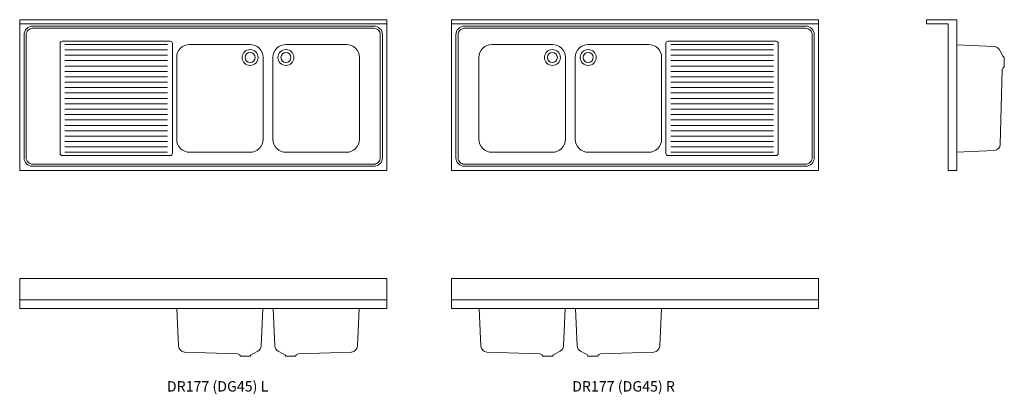
# Model space of a CAD drawing. Units: millimetres. Extents: x -12593 to -8033, y -7565 to -5827.
import ezdxf

# ---------------------------------------------------------------- set-up
doc = ezdxf.new("R2010")
doc.units = ezdxf.units.MM
doc.layers.add('DETAIL', color=2, linetype='Continuous', lineweight=15, true_color=0xffff00)
doc.layers.add('None', color=7, linetype='Continuous', lineweight=5)
doc.styles.add('Gill Sans', font='Gill Sans')

# ---------------------------------------------------------------- blocks, each defined once
blk = doc.blocks.new('*U1')
at = {"layer": 'DETAIL', "color": 7, "lineweight": 13, "transparency": 33554687}
for radius in [37, 23, 23]:
    blk.add_circle((-11526.3, -6002.9), radius, dxfattribs=at)
blk = doc.blocks.new('*U2')
at = {"layer": 'DETAIL', "color": 7, "lineweight": 13, "transparency": 33554687}
for radius in [37, 23, 23]:
    blk.add_circle((-11360.3, -6002.9), radius, dxfattribs=at)
blk = doc.blocks.new('*U3')
at = {"layer": 'DETAIL', "color": 7, "lineweight": 13, "transparency": 33554687}
for radius in [37, 23, 23]:
    blk.add_circle((-9960.3, -6002.9), radius, dxfattribs=at)
blk = doc.blocks.new('*U4')
at = {"layer": 'DETAIL', "color": 7, "lineweight": 13, "transparency": 33554687}
for radius in [37, 23, 23]:
    blk.add_circle((-10126.3, -6002.9), radius, dxfattribs=at)
blk = doc.blocks.new('*U5')
at = {"layer": 'None', "color": 7, "linetype": 'Continuous', "lineweight": 13, "transparency": 33554687}
for p, q in [((-11908.8, -5942.5), (-12383.8, -5942.5)), ((-11908.8, -5967.5), (-12383.8, -5967.5)), ((-11908.8, -5992.5), (-12383.8, -5992.5)), ((-11908.8, -6017.5), (-12383.8, -6017.5)), ((-11908.8, -6042.5), (-12383.8, -6042.5)), ((-11908.8, -6067.5), (-12383.8, -6067.5)), ((-11908.8, -6092.5), (-12383.8, -6092.5)), ((-11908.8, -6117.5), (-12383.8, -6117.5)), ((-11908.8, -6142.5), (-12383.8, -6142.5)), ((-11908.8, -6167.5), (-12383.8, -6167.5)), ((-11908.8, -6192.5), (-12383.8, -6192.5)), ((-11908.8, -6217.5), (-12383.8, -6217.5)), ((-11908.8, -6242.5), (-12383.8, -6242.5)), ((-11908.8, -6267.5), (-12383.8, -6267.5)), ((-11908.8, -6292.5), (-12383.8, -6292.5)), ((-11908.8, -6317.5), (-12383.8, -6317.5)), ((-11908.8, -6342.5), (-12383.8, -6342.5)), ((-11908.8, -6367.5), (-12383.8, -6367.5)), ((-11908.8, -6392.5), (-12383.8, -6392.5)), ((-11908.8, -6417.5), (-12383.8, -6417.5)), ((-11908.8, -6442.5), (-12383.8, -6442.5))]:
    blk.add_line(p, q, dxfattribs=at)
blk = doc.blocks.new('*U6')
at = {"layer": 'None', "color": 7, "linetype": 'Continuous', "lineweight": 13, "transparency": 33554687}
for p, q in [((-9577.8, -5942.5), (-9102.8, -5942.5)), ((-9577.8, -5967.5), (-9102.8, -5967.5)), ((-9577.8, -5992.5), (-9102.8, -5992.5)), ((-9577.8, -6017.5), (-9102.8, -6017.5)), ((-9577.8, -6042.5), (-9102.8, -6042.5)), ((-9577.8, -6067.5), (-9102.8, -6067.5)), ((-9577.8, -6092.5), (-9102.8, -6092.5)), ((-9577.8, -6117.5), (-9102.8, -6117.5)), ((-9577.8, -6142.5), (-9102.8, -6142.5)), ((-9577.8, -6167.5), (-9102.8, -6167.5)), ((-9577.8, -6192.5), (-9102.8, -6192.5)), ((-9577.8, -6217.5), (-9102.8, -6217.5)), ((-9577.8, -6242.5), (-9102.8, -6242.5)), ((-9577.8, -6267.5), (-9102.8, -6267.5)), ((-9577.8, -6292.5), (-9102.8, -6292.5)), ((-9577.8, -6317.5), (-9102.8, -6317.5)), ((-9577.8, -6342.5), (-9102.8, -6342.5)), ((-9577.8, -6367.5), (-9102.8, -6367.5)), ((-9577.8, -6392.5), (-9102.8, -6392.5)), ((-9577.8, -6417.5), (-9102.8, -6417.5)), ((-9577.8, -6442.5), (-9102.8, -6442.5))]:
    blk.add_line(p, q, dxfattribs=at)

msp = doc.modelspace()

# ---------------------------------------------------------------- linework, layer by layer
at = {"layer": 'DETAIL', "color": 7, "lineweight": 13, "transparency": 33554687}
for p, q in [((-8079.9, -5951.3), (-8253.3, -5943.7)), ((-8043.3, -5989.4), (-8055.5, -5967)), ((-8033.3, -6024.4), (-8033.3, -6001.4)), ((-8043.3, -6059.4), (-8051.9, -6405.9)), ((-8033.3, -6024.4), (-8033.3, -6047.4)), ((-8253.3, -6441.2), (-8079.9, -6434.2)), ((-11865, -7167.4), (-11858, -7340.9)), ((-11475.2, -7340.9), (-11467.6, -7167.4)), ((-11411.5, -7340.9), (-11419, -7167.4)), ((-11021.6, -7167.4), (-11028.6, -7340.9)), ((-10465, -7167.4), (-10458, -7340.9)), ((-10075.2, -7340.9), (-10067.6, -7167.4)), ((-10011.5, -7340.9), (-10019, -7167.4)), ((-9621.6, -7167.4), (-9628.6, -7340.9)), ((-11583.3, -7377.4), (-11829.7, -7368.9)), ((-11513.3, -7377.4), (-11490.8, -7365.3)), ((-11373.4, -7377.4), (-11395.8, -7365.3)), ((-11303.4, -7377.4), (-11056.9, -7368.9)), ((-10183.3, -7377.4), (-10429.7, -7368.9)), ((-10113.3, -7377.4), (-10090.8, -7365.3)), ((-9973.4, -7377.4), (-9995.8, -7365.3)), ((-9903.4, -7377.4), (-9656.9, -7368.9)), ((-11548.3, -7387.4), (-11571.3, -7387.4)), ((-11548.3, -7387.4), (-11525.3, -7387.4)), ((-11338.4, -7387.4), (-11361.4, -7387.4)), ((-11338.4, -7387.4), (-11315.4, -7387.4)), ((-10148.3, -7387.4), (-10171.3, -7387.4)), ((-10148.3, -7387.4), (-10125.3, -7387.4)), ((-9938.4, -7387.4), (-9961.4, -7387.4)), ((-9938.4, -7387.4), (-9915.4, -7387.4))]:
    msp.add_line(p, q, dxfattribs=at)
for centre, radius, start, end in [((-8081.9, -5981.3), 30, 28.393, 86.1859), ((-8028.9, -5987.6), 14.5, 187.2842, 252.3269), ((-8028.9, -6061.3), 14.5, 107.6731, 172.7158), ((-8081.9, -6404.3), 30, 273.8141, 356.9308), ((-11828.1, -7338.9), 30, 183.8141, 266.9308), ((-11505.1, -7338.9), 30, 298.393, 356.1859), ((-11381.5, -7338.9), 30, 183.8141, 241.607), ((-11058.5, -7338.9), 30, 273.0692, 356.1859), ((-10428.1, -7338.9), 30, 183.8141, 266.9308), ((-10105.1, -7338.9), 30, 298.393, 356.1859), ((-9981.5, -7338.9), 30, 183.8141, 241.607), ((-9658.5, -7338.9), 30, 273.0692, 356.1859), ((-11585.1, -7391.9), 14.5, 17.6731, 82.7158), ((-11511.4, -7391.9), 14.5, 97.2842, 162.3269), ((-11375.2, -7391.9), 14.5, 17.6731, 82.7158), ((-11301.5, -7391.9), 14.5, 97.2842, 162.3269), ((-10185.1, -7391.9), 14.5, 17.6731, 82.7158), ((-10111.4, -7391.9), 14.5, 97.2842, 162.3269), ((-9975.2, -7391.9), 14.5, 17.6731, 82.7158), ((-9901.5, -7391.9), 14.5, 97.2842, 162.3269)]:
    msp.add_arc(centre, radius, start, end, dxfattribs=at)
at = {"layer": 'None', "color": 7, "linetype": 'Continuous', "lineweight": 13, "transparency": 33554687}
for p, q in [((-8393.3, -5827.5), (-8253.3, -5827.5)), ((-8393.3, -5827.5), (-8393.3, -5847.5)), ((-8253.3, -5827.5), (-8253.3, -6527.5)), ((-12593.3, -5847.5), (-10893.3, -5847.5)), ((-8893.3, -5847.5), (-10593.3, -5847.5)), ((-8393.3, -5847.5), (-8293.3, -5847.5)), ((-8293.3, -6527.5), (-8293.3, -5847.5)), ((-8253.3, -6527.5), (-8293.3, -6527.5)), ((-12593.3, -7127.4), (-10893.3, -7127.4)), ((-8893.3, -7127.4), (-10593.3, -7127.4))]:
    msp.add_line(p, q, dxfattribs=at)
at = {"layer": 'None', "color": 7, "linetype": 'Continuous', "lineweight": 13, "transparency": 33554687, "flags": 128}
for points in [[(-12593.3, -5827.5), (-10893.3, -5827.5), (-10893.3, -6527.5), (-12593.3, -6527.5)], [(-10593.3, -5827.5), (-8893.3, -5827.5), (-8893.3, -6527.5), (-10593.3, -6527.5)], [(-12593.3, -7027.4), (-10893.3, -7027.4), (-10893.3, -7167.4), (-12593.3, -7167.4)], [(-10593.3, -7027.4), (-8893.3, -7027.4), (-8893.3, -7167.4), (-10593.3, -7167.4)]]:
    msp.add_lwpolyline(points, close=True, dxfattribs=at)
for points in [[(-12573.3, -6467.5, 0.414214), (-12533.3, -6507.5), (-10953.3, -6507.5, 0.414214), (-10913.3, -6467.5), (-10913.3, -5897.5, 0.414214), (-10953.3, -5857.5), (-12533.3, -5857.5, 0.414214), (-12573.3, -5897.5)], [(-12563.3, -6467.5, 0.414214), (-12533.3, -6497.5), (-10953.3, -6497.5, 0.414214), (-10923.3, -6467.5), (-10923.3, -5897.5, 0.414214), (-10953.3, -5867.5), (-12533.3, -5867.5, 0.414214), (-12563.3, -5897.5)], [(-8913.3, -5897.5, 0.414214), (-8953.3, -5857.5), (-10533.3, -5857.5, 0.414214), (-10573.3, -5897.5), (-10573.3, -6467.5, 0.414214), (-10533.3, -6507.5), (-8953.3, -6507.5, 0.414214), (-8913.3, -6467.5)], [(-8923.3, -5897.5, 0.414214), (-8953.3, -5867.5), (-10533.3, -5867.5, 0.414214), (-10563.3, -5897.5), (-10563.3, -6467.5, 0.414214), (-10533.3, -6497.5), (-8953.3, -6497.5, 0.414214), (-8923.3, -6467.5)], [(-12406.3, -6447.5, 0.414214), (-12396.3, -6457.5), (-11896.3, -6457.5, 0.414214), (-11886.3, -6447.5), (-11886.3, -5937.5, 0.414214), (-11896.3, -5927.5), (-12396.3, -5927.5, 0.414214), (-12406.3, -5937.5)], [(-9080.3, -5937.5, 0.414214), (-9090.3, -5927.5), (-9590.3, -5927.5, 0.414214), (-9600.3, -5937.5), (-9600.3, -6447.5, 0.414214), (-9590.3, -6457.5), (-9090.3, -6457.5, 0.414214), (-9080.3, -6447.5)], [(-11866.3, -6382.5, 0.414214), (-11806.3, -6442.5), (-11526.3, -6442.5, 0.414214), (-11466.3, -6382.5), (-11466.3, -6002.5, 0.414214), (-11526.3, -5942.5), (-11806.3, -5942.5, 0.414214), (-11866.3, -6002.5)], [(-11020.3, -6002.5, 0.414214), (-11080.3, -5942.5), (-11360.3, -5942.5, 0.414214), (-11420.3, -6002.5), (-11420.3, -6382.5, 0.414214), (-11360.3, -6442.5), (-11080.3, -6442.5, 0.414214), (-11020.3, -6382.5)], [(-10466.3, -6382.5, 0.414214), (-10406.3, -6442.5), (-10126.3, -6442.5, 0.414214), (-10066.3, -6382.5), (-10066.3, -6002.5, 0.414214), (-10126.3, -5942.5), (-10406.3, -5942.5, 0.414214), (-10466.3, -6002.5)], [(-9620.3, -6002.5, 0.414214), (-9680.3, -5942.5), (-9960.3, -5942.5, 0.414214), (-10020.3, -6002.5), (-10020.3, -6382.5, 0.414214), (-9960.3, -6442.5), (-9680.3, -6442.5, 0.414214), (-9620.3, -6382.5)]]:
    msp.add_lwpolyline(points, format="xyb", close=True, dxfattribs=at)

# ---------------------------------------------------------------- block references
at = {"layer": 'None', "color": 7, "transparency": 33554687}
for name in ['*U5', '*U1', '*U2', '*U4', '*U3', '*U6']:
    msp.add_blockref(name, (0, 0), dxfattribs=at)

# ---------------------------------------------------------------- texts
at = {"layer": 'None', "color": 7, "transparency": 33554687, "char_height": 48.231, "attachment_point": 1, "line_spacing_factor": 1.009019, "style": 'Gill Sans'}
for s, insert in [('DR177 (DG45) L', (-11911.9, -7503.8)), ('DR177 (DG45) R', (-10034.9, -7503.8))]:
    msp.add_mtext(s, dxfattribs=dict(at, insert=insert))

doc.saveas('drawing.dxf')
